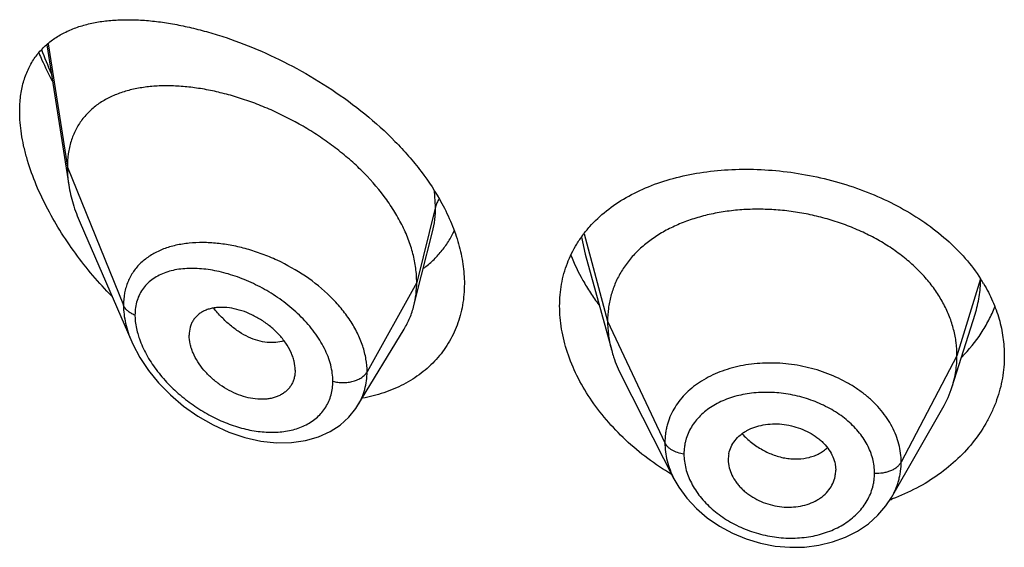
# Model space of a CAD drawing. Units: inches. Extents: x 0.1 to 21.8, y 4.6 to 13.9.
# Drawn here: x 20.2 to 20.5, y 12.3 to 12.5 of the extents above; entities that cross this region are included whole.
import ezdxf

# ---------------------------------------------------------------- set-up
doc = ezdxf.new("R2010")
doc.units = ezdxf.units.IN
doc.header["$LTSCALE"] = 1.21
doc.header["$MEASUREMENT"] = 0
doc.layers.get('0').update_dxf_attribs({"linetype": 'CONTINUOUS'})

msp = doc.modelspace()

# ---------------------------------------------------------------- linework, layer by layer
at = {"color": 7, "linetype": 'CONTINUOUS'}
for p, q in [((20.2062834367, 12.4797790586), (20.2132195283, 12.435652805)), ((20.2167981219, 12.423703715), (20.2330413287, 12.3862602628)), ((20.3243049747, 12.4072862911), (20.3277335104, 12.4208547826)), ((20.3757983778, 12.4138330208), (20.3841473463, 12.3834823851)), ((20.3218748213, 12.397665628), (20.3243049747, 12.4072862911)), ((20.4913593795, 12.3721495404), (20.4985790513, 12.3949917413)), ((20.3042726635, 12.3663072322), (20.3187719926, 12.3902246147)), ((20.2844986915, 12.3773326645), (20.2843552344, 12.3756396492)), ((20.3872513295, 12.3755327649), (20.4037677724, 12.3431267291)), ((20.3042698471, 12.3663025876), (20.3042726539, 12.3663072164)), ((20.4722783238, 12.3372787277), (20.4884045092, 12.3654250946)), ((20.4208548127, 12.3491362084), (20.4208708177, 12.3485945867)), ((20.4208701216, 12.3485946447), (20.421046874, 12.3471935835)), ((20.4544988179, 12.3477464582), (20.4546940041, 12.3457947241)), ((20.454678153, 12.3452642041), (20.4546940041, 12.3457947241))]:
    msp.add_line(p, q, dxfattribs=at)
at = {"color": 9, "linetype": 'CONTINUOUS'}
for p, q in [((20.2067103695, 12.4801439462), (20.212765212, 12.4412354779)), ((20.212765212, 12.4412354779), (20.2304447812, 12.3977551479)), ((20.3286898977, 12.4288165095), (20.3283648072, 12.4337717229)), ((20.3286898977, 12.4288165095), (20.322765212, 12.4049979438)), ((20.3746529748, 12.4192492605), (20.3757982489, 12.41383297)), ((20.3754795185, 12.4202587549), (20.3828652107, 12.3927326298)), ((20.322765212, 12.4049979438), (20.3071358365, 12.3768298622)), ((20.5003025124, 12.4060991286), (20.4928652107, 12.3818825036)), ((20.3828652107, 12.3927326298), (20.4009002255, 12.3544547367)), ((20.4928652107, 12.3818825036), (20.4752903137, 12.3483933265))]:
    msp.add_line(p, q, dxfattribs=at)
at = {"color": 7, "linetype": 'CONTINUOUS'}
for points in [[(20.2330228771, 12.3863029222), (20.2333879373, 12.3854838126), (20.2355570046, 12.3813584501), (20.2382674602, 12.3772772387), (20.2414950132, 12.3733070777), (20.2452034919, 12.3695226281), (20.2493442199, 12.3660010919), (20.2538543884, 12.3628223291), (20.2586456128, 12.360069613), (20.2636197106, 12.3578122179), (20.2686741207, 12.3561023218), (20.2737090894, 12.3549738454), (20.2786296427, 12.354442044), (20.2833455486, 12.3545045122), (20.2877724437, 12.355143007), (20.2918341707, 12.3563185997), (20.2954703929, 12.3579742886), (20.2986481753, 12.3600486339), (20.3013693117, 12.3625013118), (20.3036209364, 12.3652945124), (20.3042693283, 12.3663017705)], [(20.4037695443, 12.3431234042), (20.4052893719, 12.3404699331), (20.4078186998, 12.3369834659), (20.4108277508, 12.3337342815), (20.4142626397, 12.3307868064), (20.4180566086, 12.3281865461), (20.4221560919, 12.3259655843), (20.4264943598, 12.324167481), (20.4310007022, 12.3228196096), (20.4356064375, 12.3219378183), (20.4402458266, 12.3215385008), (20.4448505172, 12.3216215922), (20.4493589394, 12.3221861148), (20.4537013598, 12.323229668), (20.4577978567, 12.3247315083), (20.4615778706, 12.3266605523), (20.4649912256, 12.3289824155), (20.4679800461, 12.3316459387), (20.4705119638, 12.3345949837), (20.4722753679, 12.3372737248)]]:
    msp.add_lwpolyline(points, dxfattribs=at)
at = {"color": 9, "linetype": 'CONTINUOUS'}
for centre, radius, start, end in [((20.3045018605, 12.5140012001), 0.106041439, 199.6614866229, 204.0587108784), ((20.2547844111, 12.3805940234), 0.0369134368, 95.770100063, 97.3738708107), ((20.2609820048, 12.3961692084), 0.0270809918, 195.693586751, 199.4248429453)]:
    msp.add_arc(centre, radius, start, end, dxfattribs=at)
at = {"color": 7, "linetype": 'CONTINUOUS'}
for centre, radius, start, end in [((20.4565042166, 12.3778881072), 0.0521029206, 30.8336355849, 32.7627928133), ((20.4585830855, 12.3825407393), 0.0343840457, 330.146841229, 342.4096321906), ((20.4303209196, 12.34913601), 0.0094661069, 168.4386382482, 179.9987992829), ((20.4450823312, 12.3458020595), 0.009611896, 348.4270455005, 356.7915310548), ((20.4488711851, 12.4001332861), 0.0676300847, 289.8658244129, 290.4471811107)]:
    msp.add_arc(centre, radius, start, end, dxfattribs=at)
for points, knots in [([(20.197765212, 12.4588483869), (20.197765212, 12.4604463779), (20.1979453732, 12.4635424546), (20.1988193125, 12.4679667775), (20.2002665145, 12.4719628536), (20.202250119, 12.4754963577), (20.2047210316, 12.4785518794), (20.207624715, 12.4811314068), (20.2109082706, 12.4832507704), (20.2139005627, 12.4846426254), (20.2164311513, 12.485552523), (20.2191031983, 12.4863457207), (20.2226201592, 12.4870900186), (20.2270368393, 12.4876079047), (20.2316678774, 12.487776739), (20.2364912105, 12.487610787), (20.2414865092, 12.487121776), (20.2466338248, 12.4863187395), (20.2519131098, 12.4852087295), (20.2573037807, 12.4837972357), (20.264705639, 12.4814885733), (20.2740815842, 12.4778574007), (20.2852260282, 12.4724132754), (20.2961454659, 12.4658554757), (20.3065270417, 12.4582385493), (20.3144832003, 12.4510441455), (20.3202389318, 12.4448307526), (20.3254076737, 12.438486533), (20.3287613994, 12.4333886101), (20.3306737928, 12.4298752019)], [0, 0, 0, 0, 0.0282441428, 0.0546394851, 0.0794411507, 0.1030455129, 0.1259287964, 0.1485723239, 0.1714034642, 0.1947639412, 0.2067295274, 0.2189140719, 0.2440048912, 0.2701535835, 0.2974210811, 0.3258336455, 0.3553925615, 0.3860808375, 0.4178660197, 0.4507028379, 0.4845336545, 0.554868195, 0.628170961, 0.7035011882, 0.7796959231, 0.8554150032, 0.8926744451, 0.9292980322, 1, 1, 1, 1]), ([(20.2038121295, 12.4772371976), (20.2041256648, 12.4764949864), (20.2054269268, 12.4735140401), (20.2068641972, 12.4705928981), (20.2080110499, 12.468431627)], [0, 0, 0, 0, 0.2477286223, 1, 1, 1, 1]), ([(20.322765212, 12.4049979438), (20.322765212, 12.4064874469), (20.322554299, 12.4095256889), (20.3216491077, 12.4140880269), (20.3201659825, 12.4186815303), (20.3181327579, 12.4232539106), (20.3155801165, 12.4277592472), (20.3114857947, 12.4336848978), (20.3065732275, 12.4392137392), (20.3010427283, 12.4442716358), (20.2965809266, 12.4478507442), (20.2918917533, 12.4511596741), (20.2854335494, 12.4551716929), (20.2787085351, 12.4586014045), (20.2718321341, 12.4614141138), (20.2667088595, 12.4631834124), (20.2616195241, 12.4646214217), (20.2565971605, 12.4657212411), (20.251673679, 12.4664767519), (20.2468811284, 12.4668815791), (20.2422520269, 12.4669268357), (20.2378189463, 12.4666034974), (20.2336130981, 12.4659007822), (20.2296667914, 12.4648060728), (20.2260158388, 12.4633053522), (20.2227022646, 12.4613837991), (20.2197740079, 12.4590309223), (20.2177025223, 12.456710057), (20.2163001255, 12.4546592038), (20.2153725381, 12.4530136718), (20.2145774695, 12.4512684247), (20.2136908588, 12.4487849776), (20.2129483812, 12.4454317056), (20.212765212, 12.4426579074), (20.212765212, 12.4412354779)], [0, 0, 0, 0, 0.0289494103, 0.058989285, 0.0901918696, 0.1225680843, 0.1560825678, 0.1906836146, 0.2624119188, 0.2991813113, 0.3362803782, 0.3735009678, 0.4106557319, 0.4839862159, 0.5198569853, 0.5549961077, 0.5892715059, 0.6225867628, 0.6548588511, 0.686013579, 0.7159862692, 0.7447409527, 0.7722926513, 0.7987290482, 0.8241708024, 0.8488063278, 0.8729194039, 0.8968816506, 0.9089533429, 0.9211567357, 0.9335477147, 0.9461814969, 0.9723542038, 1, 1, 1, 1]), ([(20.2267301654, 12.4006365447), (20.2246716746, 12.4027496634), (20.220699823, 12.4071193855), (20.2152281984, 12.4140594254), (20.2103100547, 12.421329375), (20.2060373906, 12.4288437446), (20.2025166181, 12.4364898731), (20.2002738909, 12.4429404612), (20.1989827477, 12.4480371722), (20.1980755653, 12.4528668738), (20.197765212, 12.4564868906), (20.197765212, 12.4588483869)], [0, 0, 0, 0, 0.1331846565, 0.2663440597, 0.3986678508, 0.5290779, 0.656167686, 0.7782096811, 0.8367746856, 0.8933856705, 1, 1, 1, 1]), ([(20.212765212, 12.4412354779), (20.212765212, 12.4407812585), (20.2128054745, 12.4389132196), (20.2129999765, 12.4370495631), (20.2132195283, 12.435652805)], [0, 0, 0, 0, 0.2431415274, 1, 1, 1, 1]), ([(20.3772342185, 12.4225393818), (20.3788329524, 12.4243353877), (20.3824321412, 12.4277097863), (20.3886994785, 12.4319188063), (20.3958050957, 12.4353320393), (20.403624758, 12.4379279756), (20.4120326299, 12.4396940245), (20.4208951578, 12.440620619), (20.430070051, 12.4407024774), (20.4394054535, 12.4399393986), (20.4487409328, 12.4383380153), (20.4579100713, 12.4359134869), (20.4667444046, 12.4326910376), (20.4750781872, 12.428706812), (20.482753003, 12.424008523), (20.4896223643, 12.4186544769), (20.4955526947, 12.4127173347), (20.4988680576, 12.4083383127), (20.5003185111, 12.4060842405)], [0, 0, 0, 0, 0.0520336014, 0.1061530909, 0.1627823536, 0.2220931117, 0.2840297425, 0.3483409207, 0.4146129045, 0.4823007886, 0.5507663275, 0.6193193093, 0.6872670527, 0.7539681645, 0.8188838812, 0.8816265743, 0.9419952759, 1, 1, 1, 1]), ([(20.2132195283, 12.435652805), (20.2135340952, 12.4336515746), (20.2144883064, 12.429580812), (20.2159463041, 12.4256672549), (20.2167981219, 12.423703715)], [0, 0, 0, 0, 0.4862530139, 1, 1, 1, 1]), ([(20.3306737928, 12.4298752019), (20.3318005656, 12.4278051191), (20.3338107396, 12.4236343863), (20.3360613921, 12.4172137887), (20.3374415856, 12.4108333581), (20.337765212, 12.406580744), (20.337765212, 12.404501483)], [0, 0, 0, 0, 0.265790772, 0.5209889935, 0.7655164674, 1, 1, 1, 1]), ([(20.4928652107, 12.3818825036), (20.4928652107, 12.3832666399), (20.4926921739, 12.3860358101), (20.4918934683, 12.3901479357), (20.4905837811, 12.394196415), (20.4887705486, 12.3981643675), (20.4864581346, 12.4020018458), (20.4836795851, 12.405672615), (20.4804646334, 12.4091476767), (20.4768423058, 12.4123982383), (20.4728435098, 12.4153942273), (20.4685102563, 12.4181170158), (20.4638843101, 12.420547292), (20.4590078687, 12.422665253), (20.4539246319, 12.4244505833), (20.4486833034, 12.4258927206), (20.4433328223, 12.4269806834), (20.4379226292, 12.4277032799), (20.4325043, 12.4280492605), (20.4271322659, 12.4280184035), (20.4218618241, 12.42761006), (20.4167479805, 12.4268234453), (20.4118450574, 12.4256568349), (20.4072012214, 12.4241282211), (20.4028612816, 12.422255238), (20.3988673104, 12.4200540085), (20.395253397, 12.4175313872), (20.3920432339, 12.4146936251), (20.3892562035, 12.4115579779), (20.3869268888, 12.4081476667), (20.3851097205, 12.4045044645), (20.3840227726, 12.401325555), (20.3834181177, 12.3987351365), (20.3829872103, 12.3960961387), (20.3828652107, 12.3940814892), (20.3828652107, 12.3927326298)], [0, 0, 0, 0, 0.0274181667, 0.0547825641, 0.0827711095, 0.1115101416, 0.1410110293, 0.1713420094, 0.2025491598, 0.2346462358, 0.2676190459, 0.3014068641, 0.33591552, 0.3710317728, 0.40662769, 0.4425498753, 0.4786311156, 0.5147010897, 0.5505868939, 0.586094682, 0.6210291018, 0.6552081446, 0.6884808845, 0.7207478136, 0.7519318792, 0.7819812265, 0.8109315197, 0.8390578713, 0.8666596856, 0.8938252844, 0.920623317, 0.9470637375, 0.9601647623, 0.9732806291, 1, 1, 1, 1]), ([(20.367765212, 12.397525694), (20.367765212, 12.3986957415), (20.3678647228, 12.4010196441), (20.3683206519, 12.4044550964), (20.3690799015, 12.407795251), (20.3701378575, 12.4110245784), (20.3714880421, 12.4141297314), (20.3731229032, 12.41709834), (20.3750327166, 12.419919388), (20.3764739381, 12.4216852884), (20.3772342185, 12.4225393818)], [0, 0, 0, 0, 0.1283219869, 0.2547167251, 0.3795830983, 0.5034490638, 0.6268661897, 0.7503939248, 0.8745938791, 1, 1, 1, 1]), ([(20.3249115231, 12.4094120109), (20.3259457283, 12.4101805842), (20.3279213755, 12.4118387296), (20.3305565425, 12.4146704547), (20.3328224744, 12.4178181062), (20.3340606194, 12.4200965329), (20.3346090278, 12.4212735817)], [0, 0, 0, 0, 0.2498567207, 0.4987176201, 0.7482012031, 1, 1, 1, 1]), ([(20.371283789, 12.4136038109), (20.3723541643, 12.4108543929), (20.3742949345, 12.4068014226), (20.3774254871, 12.4016487332), (20.3791885389, 12.3991241611), (20.3801160761, 12.3978788333)], [0, 0, 0, 0, 0.4895354755, 0.7423599702, 1, 1, 1, 1]), ([(20.337765212, 12.404501483), (20.337765212, 12.4022593181), (20.3374896569, 12.3989131637), (20.3365312169, 12.3946005718), (20.3355383406, 12.3915126787), (20.3342721418, 12.3885616324), (20.332740737, 12.3857616634), (20.3309543231, 12.3831265811), (20.3289246231, 12.3806688192), (20.3266644291, 12.3783998323), (20.3241881055, 12.3763293435), (20.3215103846, 12.3744658539), (20.3176655811, 12.3722506435), (20.3124147447, 12.3700380825), (20.3079647905, 12.3689088195), (20.3056777015, 12.3684885512)], [0, 0, 0, 0, 0.1277152922, 0.1899671914, 0.2513823454, 0.3121867791, 0.3726113706, 0.4328903636, 0.493251408, 0.5539079155, 0.6150556482, 0.6768679272, 0.739492712, 0.867544606, 1, 1, 1, 1]), ([(20.3218748213, 12.397665628), (20.3221732228, 12.3988471669), (20.3226215893, 12.4012805108), (20.322765212, 12.4037497984), (20.322765212, 12.4049979438)], [0, 0, 0, 0, 0.4940189713, 1, 1, 1, 1]), ([(20.5012428663, 12.4045933044), (20.5022970439, 12.4028267844), (20.5041717263, 12.3992070247), (20.5062350887, 12.3935187598), (20.5074849894, 12.387708903), (20.507765212, 12.3837855517), (20.507765212, 12.3818373882)], [0, 0, 0, 0, 0.2577334498, 0.5091431691, 0.7559216093, 1, 1, 1, 1]), ([(20.2844986915, 12.3773326645), (20.2844986915, 12.3782769899), (20.2843027332, 12.3797270876), (20.2837420893, 12.381613467), (20.2829440123, 12.3835749305), (20.2815524777, 12.3859730123), (20.2794013948, 12.3886401504), (20.2768332163, 12.3910446786), (20.2739658913, 12.3931207898), (20.2709099839, 12.394820336), (20.2677637608, 12.3960950497), (20.2646218066, 12.3968941498), (20.2620434495, 12.3971555369), (20.2600792389, 12.3970991709), (20.2586939573, 12.3969286073), (20.2573835382, 12.3966271185), (20.2561613399, 12.3961914284), (20.2550406835, 12.3956217577), (20.2540347078, 12.394919934), (20.2531557604, 12.3940902316), (20.2524182539, 12.3931364219), (20.2518364097, 12.3920660712), (20.2512641626, 12.3904782004), (20.2511021449, 12.3891863068), (20.2511021449, 12.3883179773)], [0, 0, 0, 0, 0.0586709395, 0.0898367156, 0.1221794393, 0.1900242162, 0.2612104009, 0.3343565989, 0.4079534606, 0.4806178303, 0.5510963525, 0.6182691398, 0.681402162, 0.7113592027, 0.7402090749, 0.767977564, 0.7947358137, 0.8206247515, 0.8458519812, 0.8706849333, 0.8954334809, 0.9204475801, 0.9460506824, 1, 1, 1, 1]), ([(20.3187719926, 12.3902246147), (20.3194665631, 12.3913703127), (20.3206922767, 12.3937831051), (20.3215430194, 12.3963518376), (20.3218748213, 12.397665628)], [0, 0, 0, 0, 0.4971712482, 1, 1, 1, 1]), ([(20.4030072832, 12.3445021767), (20.3978308291, 12.3475914551), (20.3905827498, 12.3530022627), (20.3824125085, 12.3615342832), (20.3772567218, 12.3683320193), (20.3731159618, 12.3754587516), (20.3700746748, 12.3827812402), (20.3682043893, 12.3901543689), (20.367765212, 12.3951060678), (20.367765212, 12.397525694)], [0, 0, 0, 0, 0.2725489301, 0.4048129649, 0.5332882012, 0.6573312369, 0.776484692, 0.8906032633, 1, 1, 1, 1]), ([(20.4943749912, 12.3814634396), (20.496639206, 12.3837676569), (20.4997031898, 12.3875212961), (20.5029328581, 12.3930035323), (20.5042362487, 12.395851407), (20.50480571, 12.3972934499)], [0, 0, 0, 0, 0.5083171688, 0.7560432833, 1, 1, 1, 1]), ([(20.3828652107, 12.3927326298), (20.3828652107, 12.3919613919), (20.3829185714, 12.3904168764), (20.383242943, 12.3873110457), (20.3837291228, 12.385003027), (20.3841473437, 12.3834823901)], [0, 0, 0, 0, 0.2471148259, 0.4946762432, 1, 1, 1, 1]), ([(20.284355244, 12.375639645), (20.2842850681, 12.3752349737), (20.284093886, 12.3744428179), (20.2836497485, 12.373315681), (20.2830568059, 12.3722776328), (20.2823195264, 12.3713422843), (20.2814508815, 12.3705171), (20.2804627346, 12.3698076521), (20.2793654647, 12.3692210799), (20.2781714803, 12.3687613902), (20.2768938288, 12.368430798), (20.2750692101, 12.3681547186), (20.2726438555, 12.3681372932), (20.2696505201, 12.3685997875), (20.2666135362, 12.3695375998), (20.2636239241, 12.3709251234), (20.2607611045, 12.3727092835), (20.2581078936, 12.3748408439), (20.2557535261, 12.3772664643), (20.2537884585, 12.3799144525), (20.2525213917, 12.3822677117), (20.2517942283, 12.3841795726), (20.2512827421, 12.3860090531), (20.2511021449, 12.3874076466), (20.2511021449, 12.3883179773)], [0, 0, 0, 0, 0.026158336, 0.0517152705, 0.0769162735, 0.1020216234, 0.1272977053, 0.1529761691, 0.1792647571, 0.2063264619, 0.2342715898, 0.2631505409, 0.3236883856, 0.3878816738, 0.4553567806, 0.5254468589, 0.5972258834, 0.6696881092, 0.7416866284, 0.8119285348, 0.8790810035, 0.9111356603, 0.942020688, 1, 1, 1, 1]), ([(20.3841473437, 12.3834823901), (20.3843311806, 12.3828139656), (20.3851594749, 12.3800889303), (20.3862730993, 12.377452061), (20.3872513327, 12.3755327587)], [0, 0, 0, 0, 0.2434602033, 1, 1, 1, 1]), ([(20.507765212, 12.3818373882), (20.507765212, 12.3806625001), (20.5076640154, 12.378309616), (20.5072092611, 12.3748017067), (20.506453178, 12.3713309234), (20.5053994567, 12.3679139598), (20.5040528268, 12.3645663813), (20.50186179, 12.3601908974), (20.498401265, 12.354967894), (20.4932341562, 12.3492846517), (20.4871168567, 12.3442554029), (20.4801615133, 12.3399874341), (20.4751147264, 12.3377401267), (20.4724973324, 12.3367642596)], [0, 0, 0, 0, 0.0578833795, 0.1158582255, 0.1740676522, 0.2326745379, 0.2918207307, 0.3516277341, 0.4735345342, 0.5991153541, 0.728703158, 0.8623773032, 1, 1, 1, 1]), ([(20.4913593844, 12.3721495491), (20.4918543329, 12.3737155163), (20.4924249646, 12.3761244272), (20.4928033764, 12.3793988626), (20.4928652107, 12.3810514379), (20.4928652107, 12.3818825036)], [0, 0, 0, 0, 0.4985822412, 0.7477022337, 1, 1, 1, 1]), ([(20.421046874, 12.3510331815), (20.4211992079, 12.3517784237), (20.4216902863, 12.3532492222), (20.4229267698, 12.3552508177), (20.4243237662, 12.3566899382), (20.4256366278, 12.3576822273), (20.4271157989, 12.3585838753), (20.429187763, 12.3594775142), (20.431895022, 12.3601669), (20.4347777924, 12.3604769559), (20.4377534139, 12.3603878932), (20.4407288202, 12.3598863435), (20.4436145732, 12.3590073001), (20.4463287157, 12.3577860261), (20.4483988595, 12.3564929212), (20.4498819356, 12.355305547), (20.4512024291, 12.3540553858), (20.4525983593, 12.3523524819), (20.4538365033, 12.3501234333), (20.4543422094, 12.3485374908), (20.4544988179, 12.3477464582)], [0, 0, 0, 0, 0.0528340921, 0.1065215711, 0.1621570437, 0.1910230512, 0.2206721404, 0.2823005107, 0.3469099997, 0.4140402755, 0.4830409491, 0.5530332088, 0.6230027291, 0.6920129441, 0.7592044724, 0.7918883488, 0.8238372214, 0.8853911874, 0.9439892665, 1, 1, 1, 1]), ([(20.421046874, 12.3471935835), (20.4212027486, 12.3463940061), (20.42170718, 12.3447877949), (20.4227201125, 12.3429194164), (20.4237483526, 12.3414967234), (20.424638461, 12.340461512), (20.4256335969, 12.3394823809), (20.4271032885, 12.3382548742), (20.4291565543, 12.3369107946), (20.4318574907, 12.3356369976), (20.4347365128, 12.3347224922), (20.4377119428, 12.3342072663), (20.4406932364, 12.3341261174), (20.4435865587, 12.334462252), (20.4463084806, 12.3351925934), (20.4483920592, 12.3361288835), (20.4498806567, 12.3370673603), (20.4512034705, 12.3380978849), (20.4526076046, 12.3395821315), (20.4538487049, 12.3416260996), (20.4543446439, 12.3431193721), (20.4544988179, 12.3438737641)], [0, 0, 0, 0, 0.0560776648, 0.1149384446, 0.1454997469, 0.1767958282, 0.2088062178, 0.2414910228, 0.3084902516, 0.3770760925, 0.4464613298, 0.5158147802, 0.5842594165, 0.6510529695, 0.7156325908, 0.777549991, 0.8074411598, 0.8365893626, 0.8928239949, 0.9469955729, 1, 1, 1, 1])]:
    msp.add_open_spline(points, degree=3, knots=knots, dxfattribs=at)
at = {"color": 9, "linetype": 'CONTINUOUS'}
for points, knots in [([(20.3298174565, 12.4312427983), (20.3295551797, 12.4308672888), (20.3291003503, 12.4300899789), (20.3287955306, 12.4292411231), (20.3286898977, 12.4288165094)], [0, 0, 0, 0, 0.5114336267, 1, 1, 1, 1]), ([(20.3277414307, 12.4208862046), (20.3280608831, 12.4221562175), (20.3285395179, 12.4247886774), (20.328689868, 12.4274587431), (20.3286898975, 12.4288165088)], [0, 0, 0, 0, 0.4909662366, 1, 1, 1, 1]), ([(20.2500468173, 12.4172021785), (20.2486659926, 12.4170232677), (20.2466311942, 12.4166391433), (20.2440247123, 12.415861601), (20.2416010733, 12.4149411278), (20.2388014347, 12.4134867451), (20.236345736, 12.4115848445), (20.2346738182, 12.4098310126), (20.233570893, 12.4084049605), (20.2326217977, 12.4068663847), (20.2318344001, 12.4052209967), (20.2312152343, 12.4034758492), (20.2306141407, 12.400998172), (20.2304448314, 12.3990588456), (20.230444781, 12.3977551484)], [0, 0, 0, 0, 0.1371198274, 0.2031949535, 0.267673306, 0.3922404667, 0.512397043, 0.5715555565, 0.6305003803, 0.6896037857, 0.7492500337, 0.8098035454, 0.8716123432, 1, 1, 1, 1]), ([(20.3071358365, 12.3768298622), (20.3071358001, 12.3781721524), (20.3068895823, 12.3809223847), (20.3058438852, 12.3850220734), (20.3041453664, 12.3891056811), (20.3018389393, 12.3930993491), (20.2989796026, 12.3969370102), (20.2944766627, 12.4018140031), (20.2878565535, 12.4071597057), (20.2804126757, 12.4113592275), (20.2741418641, 12.4139669137), (20.2694012042, 12.4155128066), (20.2646702983, 12.4166389717), (20.2600097688, 12.4173364254), (20.2554786968, 12.4175944284), (20.2525140883, 12.4174661003), (20.2510732411, 12.4173204312)], [0, 0, 0, 0, 0.0530161531, 0.1084504214, 0.166505024, 0.2271467862, 0.2901508892, 0.3551343501, 0.4889187468, 0.6242733046, 0.691201802, 0.7569214818, 0.8209998623, 0.8830613168, 0.9428010641, 1, 1, 1, 1]), ([(20.2963664766, 12.3738539997), (20.2963664337, 12.3746979026), (20.2962439341, 12.3764234232), (20.2957242299, 12.3790187126), (20.2948753181, 12.3816404349), (20.2937140907, 12.3842555059), (20.2922631775, 12.3868345846), (20.2905478946, 12.3893506092), (20.2885948272, 12.3917791402), (20.2856992069, 12.394888583), (20.2816523516, 12.3984298139), (20.2763331715, 12.402059387), (20.2707193877, 12.4050233376), (20.2649867529, 12.4072720208), (20.2592925794, 12.4087670217), (20.2546174229, 12.4093648988), (20.2510357834, 12.4094042265), (20.2484974464, 12.4092173434), (20.2460815138, 12.4088082761), (20.24380941, 12.4081697336), (20.2417048399, 12.4072943686), (20.2397934822, 12.4061767473), (20.2381038872, 12.404813098), (20.2366673039, 12.4032038842), (20.2355150253, 12.4013573602), (20.2346744542, 12.3992904844), (20.234167182, 12.3970291722), (20.2340604745, 12.3954545406), (20.234060429, 12.3946492351)], [0, 0, 0, 0, 0.0288384722, 0.0589069154, 0.0902429574, 0.1228156684, 0.156525565, 0.1912298965, 0.2267581589, 0.2629190793, 0.3363223643, 0.4099677605, 0.4825059889, 0.5528031602, 0.6199415047, 0.683214776, 0.7132722054, 0.7422240404, 0.7700747002, 0.7968681883, 0.8227049077, 0.8477567764, 0.8722762822, 0.8965990991, 0.9211282821, 0.9462899112, 0.9724805101, 1, 1, 1, 1]), ([(20.4985843516, 12.3950082628), (20.4991450253, 12.3967856307), (20.5000078673, 12.4004149082), (20.5002968456, 12.4041346444), (20.5003023475, 12.4059853256)], [0, 0, 0, 0, 0.5017518851, 1, 1, 1, 1]), ([(20.234060429, 12.3946492351), (20.2336331523, 12.3948144864), (20.2328307962, 12.3951917606), (20.2317805513, 12.3959208418), (20.2309616752, 12.396770275), (20.230579574, 12.3974236513), (20.2304447812, 12.3977551479)], [0, 0, 0, 0, 0.2811420959, 0.5415813526, 0.7803898253, 1, 1, 1, 1]), ([(20.2304447812, 12.3977551479), (20.2304448846, 12.3958648497), (20.2308105633, 12.3929617364), (20.2318764051, 12.3891700821), (20.2326105393, 12.3872564194), (20.2330238363, 12.3863005986)], [0, 0, 0, 0, 0.4802334902, 0.7354434993, 1, 1, 1, 1]), ([(20.280944218, 12.3866034055), (20.2801287281, 12.3863231208), (20.2783705109, 12.3859579274), (20.2755985747, 12.3859888359), (20.2727004294, 12.3865675774), (20.2697476158, 12.3876840702), (20.2668189665, 12.389331801), (20.2639771318, 12.3914559782), (20.2612764618, 12.3939927827), (20.2596275932, 12.3958983247), (20.2588406493, 12.396904062)], [0, 0, 0, 0, 0.1000464515, 0.2061358622, 0.3196465427, 0.4411796163, 0.5708925381, 0.7082273171, 0.8518384044, 1, 1, 1, 1]), ([(20.234060429, 12.3946492351), (20.2340604635, 12.3941801919), (20.2341379134, 12.3922210904), (20.2345078625, 12.390278768), (20.2349105374, 12.3888439982)], [0, 0, 0, 0, 0.2393995579, 1, 1, 1, 1]), ([(20.2354425024, 12.387162881), (20.2360378086, 12.3854703106), (20.2375843686, 12.3821067114), (20.2406707739, 12.3773849286), (20.2444445291, 12.3729673953), (20.2487548731, 12.3689702867), (20.2534691258, 12.3654789272), (20.2584680271, 12.3625613459), (20.2636401281, 12.3602744638), (20.2688755419, 12.3586694655), (20.2740601704, 12.3577965293), (20.2790696937, 12.3576987674), (20.2837649755, 12.358414279), (20.2873359207, 12.3597350067), (20.2898378744, 12.3612146223), (20.2915040181, 12.3625135024), (20.292958482, 12.364008112), (20.2941795393, 12.3656870796), (20.2951498475, 12.3675337226), (20.2958524611, 12.369530225), (20.2962756261, 12.3716538236), (20.2963664477, 12.3731138133), (20.2963664766, 12.3738539997)], [0, 0, 0, 0, 0.0657021771, 0.1348374775, 0.2059875924, 0.2779219413, 0.349651104, 0.4203795103, 0.4894466737, 0.5562826647, 0.6203878811, 0.6813678291, 0.7389932246, 0.793359335, 0.8195404017, 0.8451908109, 0.8704900152, 0.8956602746, 0.9209494441, 0.9466109358, 0.9728950901, 1, 1, 1, 1]), ([(20.4752903137, 12.3483933265), (20.4752903128, 12.349334469), (20.4751712868, 12.3512315433), (20.4746250218, 12.3540523759), (20.4737250327, 12.3568353715), (20.4724842133, 12.3595559941), (20.4709069245, 12.362184943), (20.4690163381, 12.3647022825), (20.4668276294, 12.3670835362), (20.4643603488, 12.3693052403), (20.461639599, 12.371348224), (20.457681587, 12.3738356209), (20.4522646627, 12.3764010398), (20.4464666885, 12.3781484033), (20.4416714483, 12.3790532008), (20.4380337793, 12.3794710981), (20.4343993068, 12.3796246728), (20.4308020122, 12.3795173725), (20.4272742675, 12.3791534127), (20.4238495715, 12.3785282621), (20.4205598742, 12.3776463732), (20.4164564298, 12.376161432), (20.4126673161, 12.3741852242), (20.4093494198, 12.371725884), (20.4071668686, 12.3697059179), (20.4052758187, 12.3675035113), (20.4036977241, 12.3651342585), (20.4024573958, 12.362616235), (20.4017090068, 12.360416546), (20.4012876948, 12.3586153408), (20.4009872966, 12.3567826956), (20.4009002246, 12.3553860868), (20.4009002255, 12.3544547367)], [0, 0, 0, 0, 0.0273634481, 0.0550887161, 0.0833278976, 0.1122065741, 0.1418406618, 0.1722908028, 0.2035857356, 0.2357298544, 0.2686888545, 0.3023837531, 0.3715193251, 0.4422146365, 0.4777948295, 0.5133019802, 0.548576987, 0.5834698689, 0.6178483998, 0.6515916066, 0.6845837644, 0.7167446883, 0.7783729935, 0.8079062071, 0.8366294664, 0.8646516829, 0.8921138396, 0.9191738619, 0.9460364607, 0.9594643268, 0.9729212646, 1, 1, 1, 1]), ([(20.2963664766, 12.3738539997), (20.2968779376, 12.3737086763), (20.2979369318, 12.3734908635), (20.2995601469, 12.3733793586), (20.3011853611, 12.373480401), (20.3027458814, 12.3737902188), (20.3041784269, 12.3742963912), (20.3054253515, 12.3749801395), (20.3064358337, 12.3758154947), (20.3069440125, 12.3764841399), (20.3071358365, 12.3768298622)], [0, 0, 0, 0, 0.1340861443, 0.271595471, 0.4091971251, 0.5435232048, 0.671541758, 0.7908950943, 0.9002942548, 1, 1, 1, 1]), ([(20.3042726945, 12.3663071845), (20.3047409867, 12.3670797193), (20.3055735454, 12.3686974905), (20.3064751781, 12.3712887943), (20.307018301, 12.3740184688), (20.3071358156, 12.3758867319), (20.3071358362, 12.3768298618)], [0, 0, 0, 0, 0.2456046752, 0.4927539173, 0.7435903483, 1, 1, 1, 1]), ([(20.4669120848, 12.3449203235), (20.4669120948, 12.34567706), (20.4668146226, 12.3472040685), (20.4663659516, 12.3494754254), (20.4656273147, 12.3517181714), (20.4646124885, 12.3539129587), (20.4633236216, 12.356034528), (20.4617821016, 12.358067331), (20.4600015729, 12.3599920086), (20.4579988455, 12.3617896717), (20.4557953394, 12.3634451544), (20.4525999211, 12.3654647254), (20.4482431947, 12.3675633855), (20.4426547005, 12.369316781), (20.4378160012, 12.370133893), (20.4339283018, 12.3703720132), (20.431049904, 12.3703467644), (20.4282252716, 12.3701194597), (20.4246110044, 12.3695532249), (20.4211566141, 12.3685795169), (20.4179676887, 12.3671894581), (20.415096573, 12.3655934781), (20.4119662271, 12.3631501822), (20.4095381925, 12.3601084239), (20.4081777426, 12.3574330715), (20.407564426, 12.3556840445), (20.4072187968, 12.3542474619), (20.4069723977, 12.3527806486), (20.4069015897, 12.3516612091), (20.4069015968, 12.3509142226)], [0, 0, 0, 0, 0.0274191575, 0.0552573304, 0.0836693977, 0.1127748305, 0.1426822777, 0.1734385834, 0.2050612593, 0.2375402655, 0.270818876, 0.304802807, 0.3743903658, 0.4453224995, 0.5163727813, 0.5515725532, 0.5863522975, 0.6205842858, 0.6541490294, 0.7188226258, 0.7498780957, 0.7800322452, 0.8376823038, 0.8925772524, 0.9194338453, 0.9461414982, 0.9595138831, 0.9729341184, 1, 1, 1, 1]), ([(20.42519404, 12.3573309115), (20.4261119259, 12.3563223963), (20.4281307134, 12.3544549452), (20.4309832583, 12.352547797), (20.4334158235, 12.3513121816), (20.435283865, 12.35055072), (20.4371801812, 12.3499650299), (20.4390857415, 12.3495699513), (20.4409782324, 12.3493647865), (20.4434183157, 12.349338274), (20.445788356, 12.3496636459), (20.4479890976, 12.3503560298), (20.4494985493, 12.3510380822), (20.4508677395, 12.3518884691), (20.4516825848, 12.3525680677), (20.4520595903, 12.3529298555)], [0, 0, 0, 0, 0.1362187588, 0.2732976714, 0.3413165904, 0.408498453, 0.474557703, 0.5392920084, 0.6025998631, 0.6643824887, 0.7828008592, 0.8394694558, 0.8944162912, 0.9478054392, 1, 1, 1, 1]), ([(20.4069015968, 12.3509142226), (20.4062215571, 12.3510066622), (20.4049211383, 12.3512973562), (20.4034238614, 12.3519515988), (20.402412848, 12.3526280497), (20.4017809009, 12.3531828529), (20.4012683607, 12.3537881574), (20.4010059787, 12.3542302834), (20.4009002255, 12.3544547367)], [0, 0, 0, 0, 0.2846731389, 0.5494201461, 0.672255324, 0.788063507, 0.8970808029, 1, 1, 1, 1]), ([(20.4009002255, 12.3544547367), (20.4009002321, 12.3535097819), (20.4010207855, 12.3515981603), (20.4015683895, 12.3487457524), (20.4024682527, 12.3459120532), (20.403283084, 12.3440776903), (20.4037437091, 12.3431738061)], [0, 0, 0, 0, 0.2415566496, 0.4880922028, 0.7406692042, 1, 1, 1, 1]), ([(20.4069015968, 12.3509142226), (20.4069015901, 12.3501540574), (20.4070004561, 12.3486137623), (20.4074502121, 12.3463137173), (20.4081881664, 12.3440245976), (20.4092007796, 12.3417683361), (20.4104842696, 12.3395722464), (20.4120168357, 12.3374546899), (20.4137847833, 12.3354380915), (20.4157715596, 12.3335442917), (20.4179567482, 12.331792005), (20.4211180585, 12.3296485236), (20.4245603913, 12.3278574147), (20.4282018054, 12.3264658547), (20.4319631558, 12.325342752), (20.436782743, 12.3244721954), (20.4425828664, 12.3243277966), (20.4481914529, 12.3250675703), (20.4525853962, 12.3264393716), (20.4557937132, 12.3279636441), (20.4586916399, 12.3297057805), (20.461837889, 12.3323323507), (20.4642686966, 12.3355284027), (20.4656331354, 12.3383021395), (20.4662482491, 12.3400972317), (20.4665945159, 12.3415616037), (20.4668403646, 12.3430426267), (20.4669120736, 12.3441698461), (20.4669120848, 12.3449203235)], [0, 0, 0, 0, 0.0271320781, 0.0549095685, 0.083441841, 0.1127912897, 0.1430063589, 0.1740711018, 0.2059510186, 0.2385935918, 0.271914362, 0.3058045047, 0.3748140344, 0.4097652785, 0.4448369873, 0.5148111809, 0.5838488288, 0.6511121938, 0.7158658712, 0.7471789994, 0.7777146315, 0.8363814014, 0.8923136448, 0.9195412383, 0.9464465796, 0.9598369631, 0.9732136999, 1, 1, 1, 1]), ([(20.4669120848, 12.3449203235), (20.4678017033, 12.3448630054), (20.4691405565, 12.3449196397), (20.470849508, 12.3452810973), (20.472035313, 12.3456825186), (20.4731017455, 12.3462054834), (20.4740200095, 12.3468368084), (20.4747641892, 12.3475601199), (20.4751422267, 12.3481111459), (20.4752903137, 12.3483933265)], [0, 0, 0, 0, 0.281000333, 0.4180176799, 0.5497622649, 0.6745540097, 0.791270178, 0.8995487249, 1, 1, 1, 1]), ([(20.4723022263, 12.3373205498), (20.4727893167, 12.3381705749), (20.4734382527, 12.3394892316), (20.4741261163, 12.3413111711), (20.4745505629, 12.342695838), (20.4748825606, 12.3441001688), (20.4751978328, 12.3459937305), (20.4752902945, 12.3474345085), (20.4752903137, 12.3483933265)], [0, 0, 0, 0, 0.2534677715, 0.3788785174, 0.5036186706, 0.6278914651, 0.7519332322, 1, 1, 1, 1])]:
    msp.add_open_spline(points, degree=3, knots=knots, dxfattribs=at)

doc.saveas('drawing.dxf')
